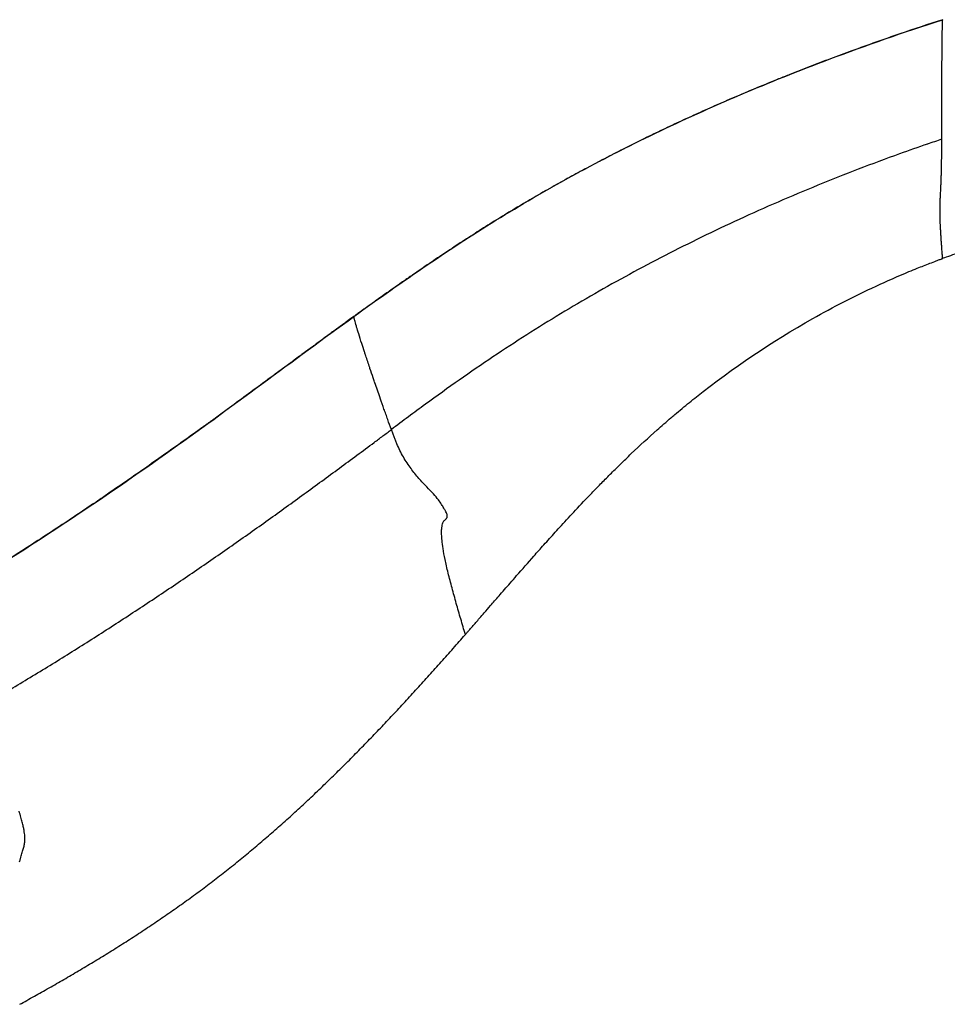
# Model space of a CAD drawing. Units: millimetres. Extents: x 0 to 21167, y 0 to 14850.
# Drawn here: x 7610 to 7905, y 10192 to 10505 of the extents above; entities that cross this region are included whole.
import ezdxf

# ---------------------------------------------------------------- set-up
doc = ezdxf.new("R2010")
doc.units = ezdxf.units.MM
doc.header["$LTSCALE"] = 0.3
doc.layers.add('P001', color=131, linetype='Continuous')

msp = doc.modelspace()

# ---------------------------------------------------------------- linework, layer by layer
at = {"layer": 'P001'}
for centre, major_axis, ratio, start_param, end_param in [((8364.68, 9948.16), (744.98, -269.46), 0.654806, 2.450828, 2.458368), ((7717.63, 10407.84), (1.76, -2.43), 0.651645, 3.087227, 3.138731)]:
    msp.add_ellipse(centre, major_axis=major_axis, ratio=ratio, start_param=start_param, end_param=end_param, dxfattribs=at)
for points, knots in [([(7715.87, 10410.27), (7731.71, 10421.72), (7746.92, 10432.2), (7778.17, 10451.37), (7794.37, 10460.18), (7829.27, 10476.95), (7847.83, 10484.82), (7878.85, 10496.5), (7890.91, 10500.71), (7903.11, 10504.62)], [0.000004, 0.000004, 0.000004, 0.000004, 7.723242, 7.723242, 15.424332, 15.424332, 23.124577, 23.124577, 27.812575, 27.812575, 27.812575, 27.812575]), ([(7903.19, 10504.65), (7898.63, 10503.18), (7894.08, 10501.68), (7889.57, 10500.14), (7884.43, 10498.38), (7879.34, 10496.58), (7874.3, 10494.74), (7872.04, 10493.91), (7869.78, 10493.08), (7867.54, 10492.24), (7866.45, 10491.83), (7865.37, 10491.42), (7864.28, 10491), (7863.2, 10490.59), (7862.12, 10490.18), (7861.04, 10489.76), (7858.89, 10488.93), (7856.74, 10488.09), (7854.61, 10487.24), (7853.41, 10486.76), (7852.21, 10486.28), (7851.02, 10485.8), (7848.76, 10484.89), (7846.52, 10483.98), (7844.29, 10483.05), (7842.06, 10482.12), (7839.84, 10481.19), (7837.63, 10480.25), (7835.56, 10479.36), (7833.5, 10478.47), (7831.44, 10477.57), (7829.39, 10476.67), (7827.36, 10475.76), (7825.33, 10474.85), (7823.31, 10473.94), (7821.29, 10473.02), (7819.29, 10472.09), (7817.3, 10471.16), (7815.31, 10470.23), (7813.34, 10469.29), (7811.37, 10468.35), (7809.41, 10467.4), (7807.46, 10466.44), (7805.76, 10465.61), (7804.07, 10464.77), (7802.4, 10463.93), (7801.38, 10463.41), (7800.36, 10462.9), (7799.35, 10462.38), (7798.34, 10461.87), (7797.33, 10461.35), (7796.33, 10460.83), (7795.39, 10460.34), (7794.45, 10459.85), (7793.51, 10459.36), (7791.64, 10458.37), (7789.77, 10457.38), (7787.93, 10456.39), (7786.08, 10455.39), (7784.24, 10454.38), (7782.41, 10453.37), (7781.5, 10452.86), (7780.59, 10452.35), (7779.68, 10451.84), (7778.72, 10451.3), (7777.75, 10450.76), (7776.79, 10450.21), (7775.84, 10449.66), (7774.88, 10449.11), (7773.93, 10448.56), (7773.03, 10448.04), (7772.13, 10447.52), (7771.24, 10446.99), (7769.45, 10445.95), (7767.67, 10444.89), (7765.9, 10443.82), (7764.13, 10442.75), (7762.36, 10441.67), (7760.6, 10440.58), (7758.79, 10439.46), (7756.98, 10438.32), (7755.17, 10437.17), (7753.37, 10436.02), (7751.56, 10434.86), (7749.76, 10433.69), (7748.02, 10432.55), (7746.27, 10431.4), (7744.53, 10430.24), (7742.78, 10429.08), (7741.04, 10427.9), (7739.29, 10426.72), (7738.42, 10426.13), (7737.54, 10425.53), (7736.67, 10424.93), (7735.74, 10424.29), (7734.81, 10423.65), (7733.88, 10423.01), (7732.94, 10422.37), (7732.01, 10421.72), (7731.08, 10421.07), (7730.2, 10420.46), (7729.32, 10419.84), (7728.44, 10419.22), (7727.56, 10418.6), (7726.67, 10417.98), (7725.79, 10417.36), (7724.9, 10416.73), (7724.02, 10416.1), (7723.13, 10415.47), (7722.69, 10415.16), (7722.24, 10414.84), (7721.8, 10414.52), (7721.35, 10414.2), (7720.91, 10413.89), (7720.46, 10413.57), (7719.57, 10412.93), (7718.68, 10412.29), (7717.79, 10411.65), (7717.41, 10411.38), (7717.03, 10411.11), (7716.66, 10410.83), (7716.43, 10410.67), (7716.2, 10410.5), (7715.97, 10410.33)], [0.0000001, 0.0000001, 0.0000001, 0.0000001, 0.0629856, 0.0629856, 0.0629856, 0.134709, 0.134709, 0.134709, 0.1669027, 0.1669027, 0.1669027, 0.1825091, 0.1825091, 0.1825091, 0.198115, 0.198115, 0.198115, 0.2293281, 0.2293281, 0.2293281, 0.2468877, 0.2468877, 0.2468877, 0.2800549, 0.2800549, 0.2800549, 0.3132164, 0.3132164, 0.3132164, 0.34442, 0.34442, 0.34442, 0.3756171, 0.3756171, 0.3756171, 0.4068106, 0.4068106, 0.4068106, 0.438002, 0.438002, 0.438002, 0.4691892, 0.4691892, 0.4691892, 0.4964756, 0.4964756, 0.4964756, 0.5130432, 0.5130432, 0.5130432, 0.5296127, 0.5296127, 0.5296127, 0.5452099, 0.5452099, 0.5452099, 0.5764128, 0.5764128, 0.5764128, 0.6076303, 0.6076303, 0.6076303, 0.6232449, 0.6232449, 0.6232449, 0.6398389, 0.6398389, 0.6398389, 0.6564363, 0.6564363, 0.6564363, 0.6720607, 0.6720607, 0.6720607, 0.70332, 0.70332, 0.70332, 0.7345935, 0.7345935, 0.7345935, 0.7668632, 0.7668632, 0.7668632, 0.7991543, 0.7991543, 0.7991543, 0.8304852, 0.8304852, 0.8304852, 0.8618315, 0.8618315, 0.8618315, 0.8775099, 0.8775099, 0.8775099, 0.8941718, 0.8941718, 0.8941718, 0.9108374, 0.9108374, 0.9108374, 0.9265249, 0.9265249, 0.9265249, 0.9422173, 0.9422173, 0.9422173, 0.9579192, 0.9579192, 0.9579192, 0.965774, 0.965774, 0.965774, 0.9736193, 0.9736193, 0.9736193, 0.9893137, 0.9893137, 0.9893137, 0.9959589, 0.9959589, 0.9959589, 1, 1, 1, 1]), ([(7902.95, 10488.88), (7902.96, 10490.41), (7902.97, 10491.84), (7902.98, 10493.15), (7902.99, 10494.46), (7903, 10495.67), (7903.02, 10496.77), (7903.03, 10497.87), (7903.04, 10498.86), (7903.05, 10499.75), (7903.06, 10500.63), (7903.08, 10501.41), (7903.09, 10502.06), (7903.1, 10502.71), (7903.12, 10503.24), (7903.13, 10503.64), (7903.14, 10504.04), (7903.16, 10504.32), (7903.17, 10504.48), (7903.18, 10504.56), (7903.18, 10504.61), (7903.19, 10504.65)], [-1, -1, -1, -1, -0.845163, -0.845163, -0.845163, -0.6903259, -0.6903259, -0.6903259, -0.5354887, -0.5354887, -0.5354887, -0.3806516, -0.3806516, -0.3806516, -0.2258145, -0.2258145, -0.2258145, -0.0709774, -0.0709774, -0.0709774, 0, 0, 0, 0]), ([(7902.9, 10466.65), (7902.89, 10467.25), (7902.89, 10467.76), (7902.89, 10468.18), (7902.9, 10468.69), (7902.9, 10469.2), (7902.9, 10469.71), (7902.9, 10470), (7902.91, 10470.27), (7902.91, 10470.53), (7902.91, 10471.33), (7902.91, 10472.03), (7902.91, 10472.63), (7902.91, 10472.66), (7902.91, 10472.68), (7902.91, 10472.71), (7902.91, 10473.13), (7902.91, 10473.55), (7902.91, 10473.97), (7902.91, 10474.11), (7902.91, 10474.25), (7902.91, 10474.39), (7902.91, 10474.41), (7902.91, 10474.88), (7902.91, 10475.78), (7902.91, 10477.06), (7902.91, 10477.96), (7902.91, 10478.49), (7902.91, 10478.59), (7902.91, 10478.68), (7902.91, 10478.75), (7902.92, 10480.57), (7902.92, 10482.32), (7902.93, 10483.98), (7902.94, 10485.72), (7902.95, 10487.35), (7902.95, 10488.88)], [-1, -1, -1, -1, -0.9375, -0.9375, -0.9375, -0.875, -0.875, -0.875, -0.845076, -0.845076, -0.845076, -0.754239, -0.754239, -0.754239, -0.75, -0.75, -0.75, -0.703242, -0.703242, -0.703242, -0.6875, -0.6875, -0.6875, -0.625, -0.625, -0.625, -0.520212, -0.520212, -0.520212, -0.5, -0.5, -0.5, -0.255967, -0.255967, -0.255967, 0, 0, 0, 0]), ([(7898.31, 10465.1), (7895.35, 10464.08), (7892.41, 10463.05), (7889.5, 10462), (7885.07, 10460.41), (7880.69, 10458.79), (7876.34, 10457.12), (7872, 10455.45), (7867.69, 10453.74), (7863.44, 10452), (7859.18, 10450.26), (7854.98, 10448.49), (7850.83, 10446.69), (7846.67, 10444.89), (7842.56, 10443.05), (7838.51, 10441.19), (7834.46, 10439.32), (7830.46, 10437.43), (7826.52, 10435.51), (7822.59, 10433.6), (7818.71, 10431.66), (7814.89, 10429.69), (7811.07, 10427.72), (7807.3, 10425.73), (7803.58, 10423.7), (7799.85, 10421.68), (7796.17, 10419.62), (7792.52, 10417.53), (7788.87, 10415.44), (7785.25, 10413.31), (7781.65, 10411.14), (7778.05, 10408.96), (7774.46, 10406.74), (7770.89, 10404.46), (7767.31, 10402.19), (7763.74, 10399.85), (7760.17, 10397.46), (7756.6, 10395.07), (7753.03, 10392.63), (7749.45, 10390.12), (7745.88, 10387.61), (7742.29, 10385.04), (7738.69, 10382.41), (7735.09, 10379.79), (7731.48, 10377.1), (7727.86, 10374.36)], [0, 0, 0, 0, 0.044959, 0.044959, 0.044959, 0.113176, 0.113176, 0.113176, 0.181393, 0.181393, 0.181393, 0.24961, 0.24961, 0.24961, 0.317828, 0.317828, 0.317828, 0.386045, 0.386045, 0.386045, 0.454262, 0.454262, 0.454262, 0.522479, 0.522479, 0.522479, 0.590697, 0.590697, 0.590697, 0.658914, 0.658914, 0.658914, 0.727131, 0.727131, 0.727131, 0.795348, 0.795348, 0.795348, 0.863565, 0.863565, 0.863565, 0.931783, 0.931783, 0.931783, 1, 1, 1, 1]), ([(7903.17, 10428.75), (7903.16, 10428.81), (7903.16, 10428.88), (7903.15, 10428.94), (7903.11, 10429.53), (7903.07, 10430.04), (7903.04, 10430.49), (7902.98, 10431.31), (7902.94, 10431.91), (7902.91, 10432.25), (7902.91, 10432.32), (7902.9, 10432.39), (7902.9, 10432.44), (7902.89, 10432.53), (7902.89, 10432.63), (7902.88, 10432.72), (7902.85, 10433.17), (7902.81, 10433.63), (7902.78, 10434.08), (7902.77, 10434.29), (7902.75, 10434.49), (7902.74, 10434.69), (7902.71, 10435.1), (7902.68, 10435.52), (7902.66, 10435.94), (7902.65, 10436.03), (7902.65, 10436.12), (7902.64, 10436.21), (7902.62, 10436.46), (7902.61, 10436.67), (7902.6, 10436.82), (7902.59, 10437.03), (7902.58, 10437.16), (7902.58, 10437.21), (7902.58, 10437.27), (7902.57, 10437.32), (7902.57, 10437.38), (7902.56, 10437.5), (7902.56, 10437.62), (7902.55, 10437.73), (7902.54, 10437.83), (7902.54, 10437.92), (7902.53, 10438.01), (7902.5, 10438.62), (7902.48, 10439.04), (7902.46, 10439.32), (7902.46, 10439.36), (7902.46, 10439.39), (7902.46, 10439.42), (7902.45, 10439.5), (7902.43, 10439.97), (7902.41, 10440.64), (7902.41, 10440.65), (7902.41, 10440.65), (7902.41, 10440.65), (7902.41, 10440.74), (7902.4, 10440.83), (7902.4, 10440.93), (7902.39, 10441.24), (7902.38, 10441.51), (7902.38, 10441.75), (7902.37, 10441.84), (7902.37, 10441.92), (7902.37, 10442.01), (7902.37, 10442.14), (7902.36, 10442.34), (7902.35, 10442.59), (7902.35, 10442.63), (7902.35, 10442.66), (7902.35, 10442.69), (7902.35, 10442.77), (7902.35, 10442.84), (7902.35, 10442.89), (7902.35, 10442.99), (7902.35, 10443.06), (7902.35, 10443.1), (7902.34, 10443.24), (7902.34, 10443.37), (7902.34, 10443.5), (7902.34, 10443.69), (7902.34, 10443.87), (7902.34, 10444.04), (7902.34, 10444.1), (7902.34, 10444.17), (7902.34, 10444.23), (7902.34, 10444.49), (7902.35, 10444.71), (7902.35, 10444.89), (7902.35, 10445.18), (7902.36, 10445.39), (7902.36, 10445.52), (7902.36, 10445.57), (7902.36, 10445.62), (7902.36, 10445.65), (7902.37, 10445.81), (7902.37, 10445.96), (7902.38, 10446.12), (7902.38, 10446.31), (7902.39, 10446.51), (7902.4, 10446.7), (7902.4, 10446.89), (7902.41, 10447.08), (7902.42, 10447.27), (7902.43, 10447.45), (7902.43, 10447.64), (7902.44, 10447.83), (7902.44, 10447.83), (7902.44, 10447.84), (7902.44, 10447.84), (7902.45, 10448.03), (7902.46, 10448.23), (7902.47, 10448.42), (7902.48, 10448.62), (7902.49, 10448.82), (7902.5, 10449.02), (7902.51, 10449.23), (7902.52, 10449.44), (7902.53, 10449.65), (7902.54, 10449.67), (7902.54, 10449.69), (7902.54, 10449.71), (7902.56, 10450.09), (7902.57, 10450.3), (7902.57, 10450.32), (7902.57, 10450.34), (7902.57, 10450.36), (7902.57, 10450.39), (7902.58, 10450.6), (7902.59, 10450.81), (7902.6, 10451.04), (7902.6, 10451.05), (7902.61, 10451.05), (7902.61, 10451.06), (7902.61, 10451.11), (7902.61, 10451.16), (7902.61, 10451.21), (7902.62, 10451.41), (7902.63, 10451.63), (7902.64, 10451.85), (7902.65, 10452.01), (7902.65, 10452.19), (7902.66, 10452.36), (7902.67, 10452.5), (7902.67, 10452.64), (7902.68, 10452.78), (7902.69, 10453.11), (7902.7, 10453.47), (7902.72, 10453.84), (7902.73, 10454.19), (7902.74, 10454.56), (7902.75, 10454.95), (7902.75, 10454.98), (7902.75, 10455.01), (7902.75, 10455.03), (7902.77, 10455.5), (7902.78, 10455.95), (7902.79, 10456.36), (7902.8, 10456.92), (7902.81, 10457.41), (7902.82, 10457.82), (7902.83, 10458), (7902.83, 10458.17), (7902.83, 10458.31), (7902.84, 10458.72), (7902.85, 10459.1), (7902.85, 10459.41), (7902.86, 10459.9), (7902.86, 10460.26), (7902.87, 10460.49), (7902.87, 10460.7), (7902.87, 10460.91), (7902.87, 10461.12), (7902.88, 10461.3), (7902.88, 10461.48), (7902.88, 10461.66), (7902.88, 10461.78), (7902.89, 10461.89), (7902.89, 10462.01), (7902.89, 10462.1), (7902.89, 10462.18), (7902.89, 10462.26), (7902.89, 10462.49), (7902.9, 10462.72), (7902.9, 10462.93), (7902.9, 10463.26), (7902.91, 10463.57), (7902.91, 10463.85), (7902.91, 10464.09), (7902.91, 10464.31), (7902.91, 10464.51), (7902.91, 10464.59), (7902.91, 10464.68), (7902.91, 10464.78), (7902.91, 10464.92), (7902.91, 10465.07), (7902.91, 10465.25), (7902.91, 10465.34), (7902.91, 10465.44), (7902.91, 10465.55), (7902.91, 10465.6), (7902.91, 10465.66), (7902.91, 10465.71), (7902.91, 10465.74), (7902.91, 10465.77), (7902.9, 10465.8), (7902.9, 10465.93), (7902.9, 10466.05), (7902.9, 10466.18), (7902.9, 10466.34), (7902.9, 10466.49), (7902.9, 10466.65)], [-1, -1, -1, -1, -0.9979667, -0.9979667, -0.9979667, -0.9792468, -0.9792468, -0.9792468, -0.9445632, -0.9445632, -0.9445632, -0.9375, -0.9375, -0.9375, -0.9334526, -0.9334526, -0.9334526, -0.9145682, -0.9145682, -0.9145682, -0.90625, -0.90625, -0.90625, -0.8805691, -0.8805691, -0.8805691, -0.875, -0.875, -0.875, -0.8683038, -0.8683038, -0.8683038, -0.859375, -0.859375, -0.859375, -0.8560232, -0.8560232, -0.8560232, -0.8492288, -0.8492288, -0.8492288, -0.84375, -0.84375, -0.84375, -0.8158151, -0.8158151, -0.8158151, -0.8125, -0.8125, -0.8125, -0.7849993, -0.7849993, -0.7849993, -0.7848576, -0.7848576, -0.7848576, -0.78125, -0.78125, -0.78125, -0.7582918, -0.7582918, -0.7582918, -0.75, -0.75, -0.75, -0.73125, -0.73125, -0.73125, -0.7289883, -0.7289883, -0.7289883, -0.7227566, -0.7227566, -0.7227566, -0.7125, -0.7125, -0.7125, -0.6971487, -0.6971487, -0.6971487, -0.675, -0.675, -0.675, -0.6699853, -0.6699853, -0.6699853, -0.6480398, -0.6480398, -0.6480398, -0.6138688, -0.6138688, -0.6138688, -0.6, -0.6, -0.6, -0.5790624, -0.5790624, -0.5790624, -0.5524815, -0.5524815, -0.5524815, -0.5259007, -0.5259007, -0.5259007, -0.5, -0.5, -0.5, -0.4991188, -0.4991188, -0.4991188, -0.4646826, -0.4646826, -0.4646826, -0.4302463, -0.4302463, -0.4302463, -0.3958101, -0.3958101, -0.3958101, -0.3928571, -0.3928571, -0.3928571, -0.3660714, -0.3660714, -0.3660714, -0.3635522, -0.3635522, -0.3635522, -0.3400122, -0.3400122, -0.3400122, -0.3392857, -0.3392857, -0.3392857, -0.3324971, -0.3324971, -0.3324971, -0.3054889, -0.3054889, -0.3054889, -0.2857143, -0.2857143, -0.2857143, -0.2726643, -0.2726643, -0.2726643, -0.2423997, -0.2423997, -0.2423997, -0.2142857, -0.2142857, -0.2142857, -0.2127712, -0.2127712, -0.2127712, -0.1889791, -0.1889791, -0.1889791, -0.1569804, -0.1569804, -0.1569804, -0.1428571, -0.1428571, -0.1428571, -0.1286153, -0.1286153, -0.1286153, -0.1071429, -0.1071429, -0.1071429, -0.0941923, -0.0941923, -0.0941923, -0.0833694, -0.0833694, -0.0833694, -0.0762874, -0.0762874, -0.0762874, -0.0714286, -0.0714286, -0.0714286, -0.0623543, -0.0623543, -0.0623543, -0.0480339, -0.0480339, -0.0480339, -0.0357143, -0.0357143, -0.0357143, -0.0298909, -0.0298909, -0.0298909, -0.0220388, -0.0220388, -0.0220388, -0.0178571, -0.0178571, -0.0178571, -0.0151273, -0.0151273, -0.0151273, -0.0137265, -0.0137265, -0.0137265, -0.0075811, -0.0075811, -0.0075811, -0.0000012, -0.0000012, -0.0000012, -0.0000012]), ([(8025.87, 10457.9), (8025.63, 10457.87), (8025.38, 10457.84), (8025.13, 10457.81), (8024.1, 10457.69), (8023.06, 10457.56), (8022.02, 10457.43), (8020.98, 10457.3), (8019.95, 10457.17), (8018.91, 10457.03), (8017.88, 10456.89), (8016.84, 10456.76), (8015.81, 10456.61), (8014.77, 10456.47), (8013.74, 10456.33), (8012.71, 10456.18), (8011.67, 10456.03), (8010.64, 10455.88), (8009.61, 10455.73), (8008.58, 10455.57), (8007.55, 10455.42), (8006.52, 10455.26), (8005.49, 10455.1), (8004.46, 10454.93), (8003.43, 10454.77), (8002.4, 10454.6), (8001.37, 10454.44), (8000.34, 10454.26), (7999.32, 10454.09), (7998.29, 10453.92), (7997.27, 10453.74), (7996.24, 10453.57), (7995.21, 10453.39), (7994.19, 10453.2), (7993.16, 10453.02), (7992.14, 10452.83), (7991.12, 10452.65), (7990.1, 10452.46), (7989.08, 10452.27), (7988.06, 10452.07), (7987.04, 10451.88), (7986.02, 10451.68), (7985, 10451.48), (7983.98, 10451.28), (7982.96, 10451.08), (7981.94, 10450.88), (7980.93, 10450.67), (7979.91, 10450.46), (7978.9, 10450.25), (7977.88, 10450.04), (7976.87, 10449.83), (7975.86, 10449.61), (7974.84, 10449.39), (7973.83, 10449.17), (7972.82, 10448.95), (7971.81, 10448.73), (7970.8, 10448.5), (7969.79, 10448.28), (7968.78, 10448.05), (7967.78, 10447.82), (7966.77, 10447.59), (7965.76, 10447.35), (7964.76, 10447.12), (7963.75, 10446.88), (7963.55, 10446.83), (7963.34, 10446.78), (7963.13, 10446.73), (7962.33, 10446.54), (7961.53, 10446.35), (7960.75, 10446.16), (7959.73, 10445.91), (7958.73, 10445.66), (7957.74, 10445.42), (7956.73, 10445.16), (7955.73, 10444.91), (7954.75, 10444.66), (7953.74, 10444.4), (7952.74, 10444.14), (7951.76, 10443.89), (7950.75, 10443.62), (7949.76, 10443.36), (7948.78, 10443.1), (7947.77, 10442.83), (7946.78, 10442.56), (7945.81, 10442.29), (7944.8, 10442.02), (7943.81, 10441.75), (7942.84, 10441.47), (7941.84, 10441.19), (7940.85, 10440.91), (7939.88, 10440.64), (7938.88, 10440.35), (7937.9, 10440.07), (7936.93, 10439.79), (7935.93, 10439.49), (7934.95, 10439.21), (7933.99, 10438.92), (7932.99, 10438.62), (7932.01, 10438.33), (7931.06, 10438.04), (7930.06, 10437.73), (7929.08, 10437.43), (7928.13, 10437.14), (7927.13, 10436.83), (7926.16, 10436.53), (7925.22, 10436.23), (7924.21, 10435.91), (7923.24, 10435.6), (7922.31, 10435.3), (7921.3, 10434.98), (7920.33, 10434.66), (7919.41, 10434.36), (7918.39, 10434.03), (7917.43, 10433.71), (7916.51, 10433.4), (7915.49, 10433.06), (7914.53, 10432.73), (7913.63, 10432.43), (7912.59, 10432.08), (7911.64, 10431.75), (7910.76, 10431.44), (7909.69, 10431.07), (7908.73, 10430.74), (7907.89, 10430.44), (7906.72, 10430.03), (7905.77, 10429.69), (7905.03, 10429.42), (7903.9, 10429.02), (7903.28, 10428.79), (7903.17, 10428.75)], [-1, -1, -1, -1, -0.9941738, -0.9941738, -0.9941738, -0.9697172, -0.9697172, -0.9697172, -0.9452606, -0.9452606, -0.9452606, -0.920804, -0.920804, -0.920804, -0.8963474, -0.8963474, -0.8963474, -0.8718908, -0.8718908, -0.8718908, -0.8474342, -0.8474342, -0.8474342, -0.8229775, -0.8229775, -0.8229775, -0.7985209, -0.7985209, -0.7985209, -0.7740643, -0.7740643, -0.7740643, -0.7496077, -0.7496077, -0.7496077, -0.7251511, -0.7251511, -0.7251511, -0.7006945, -0.7006945, -0.7006945, -0.6762379, -0.6762379, -0.6762379, -0.6517813, -0.6517813, -0.6517813, -0.6273247, -0.6273247, -0.6273247, -0.602868, -0.602868, -0.602868, -0.5784114, -0.5784114, -0.5784114, -0.5539548, -0.5539548, -0.5539548, -0.5294982, -0.5294982, -0.5294982, -0.5050416, -0.5050416, -0.5050416, -0.5, -0.5, -0.5, -0.4900286, -0.4900286, -0.4900286, -0.4771768, -0.4771768, -0.4771768, -0.4639758, -0.4639758, -0.4639758, -0.4503955, -0.4503955, -0.4503955, -0.4364011, -0.4364011, -0.4364011, -0.4219524, -0.4219524, -0.4219524, -0.4070019, -0.4070019, -0.4070019, -0.3914935, -0.3914935, -0.3914935, -0.3753595, -0.3753595, -0.3753595, -0.3585176, -0.3585176, -0.3585176, -0.3408656, -0.3408656, -0.3408656, -0.3222738, -0.3222738, -0.3222738, -0.3025739, -0.3025739, -0.3025739, -0.2815407, -0.2815407, -0.2815407, -0.2588598, -0.2588598, -0.2588598, -0.2340702, -0.2340702, -0.2340702, -0.2064448, -0.2064448, -0.2064448, -0.1747073, -0.1747073, -0.1747073, -0.1361825, -0.1361825, -0.1361825, -0.082665, -0.082665, -0.082665, -0.0000069, -0.0000069, -0.0000069, -0.0000069]), ([(7751.38, 10309.23), (7751.52, 10309.38), (7751.71, 10309.6), (7752.14, 10310.09), (7752.32, 10310.3), (7752.88, 10310.94), (7753.26, 10311.37), (7754.38, 10312.65), (7755.14, 10313.52), (7756.4, 10314.98), (7756.91, 10315.56), (7758.07, 10316.89), (7758.72, 10317.64), (7760.26, 10319.41), (7761.09, 10320.37), (7763.17, 10322.75), (7764.42, 10324.2), (7766.32, 10326.37), (7767.02, 10327.16), (7769.5, 10330), (7771.32, 10332.06), (7774.21, 10335.33), (7775.28, 10336.53), (7777.55, 10339.06), (7778.75, 10340.39), (7780.61, 10342.43), (7781.26, 10343.15), (7783.42, 10345.51), (7784.89, 10347.1), (7788.12, 10350.56), (7789.85, 10352.39), (7792.53, 10355.17), (7793.46, 10356.13), (7794.88, 10357.57), (7795.37, 10358.07), (7796.92, 10359.63), (7797.97, 10360.68), (7800.15, 10362.84), (7801.26, 10363.92), (7802.97, 10365.58), (7803.56, 10366.15), (7806.86, 10369.28), (7809.59, 10371.8), (7813.1, 10374.92), (7813.82, 10375.55), (7815.29, 10376.83), (7816.03, 10377.47), (7817.17, 10378.44), (7817.57, 10378.78), (7819.52, 10380.43), (7821.08, 10381.71), (7823.39, 10383.58), (7824.14, 10384.18), (7836.41, 10393.9), (7848.81, 10402.29), (7868.35, 10413.32), (7875.07, 10416.76), (7885.46, 10421.57), (7888.93, 10423.1), (7893.35, 10424.93), (7894.23, 10425.29), (7896.46, 10426.19), (7897.79, 10426.71), (7899.79, 10427.48), (7900.48, 10427.74), (7901.48, 10428.12), (7901.82, 10428.25), (7902.33, 10428.44), (7902.5, 10428.5), (7902.75, 10428.59), (7902.83, 10428.62), (7902.96, 10428.67), (7903, 10428.69), (7903.09, 10428.72), (7903.13, 10428.73), (7903.17, 10428.75)], [0.000001, 0.000001, 0.000001, 0.000001, 0.066727, 0.066727, 0.119544, 0.119544, 0.224951, 0.224951, 0.433835, 0.433835, 0.57672, 0.57672, 0.764178, 0.764178, 0.998235, 0.998235, 1.252798, 1.252798, 1.393518, 1.393518, 1.766308, 1.766308, 1.975511, 1.975511, 2.209841, 2.209841, 2.33592, 2.33592, 2.628634, 2.628634, 2.964076, 2.964076, 3.14291, 3.14291, 3.235753, 3.235753, 3.437494, 3.437494, 3.654152, 3.654152, 3.768414, 3.768414, 4.285181, 4.285181, 4.417193, 4.417193, 4.554238, 4.554238, 4.62581, 4.62581, 4.90951, 4.90951, 5.043379, 5.043379, 7.103762, 7.103762, 8.127538, 8.127538, 8.638249, 8.638249, 8.765732, 8.765732, 8.95835, 8.95835, 9.052522, 9.052522, 9.099536, 9.099536, 9.123127, 9.123127, 9.134958, 9.134958, 9.140874, 9.140874, 9.146726, 9.146726, 9.146726, 9.146726]), ([(7586.83, 10321.2), (7610.78, 10335.6), (7633.94, 10351.04), (7676.85, 10381.39), (7696.72, 10396.43), (7715.87, 10410.27)], [0, 0, 0, 0, 9.871778, 9.871778, 19.213715, 19.213715, 19.213715, 19.213715]), ([(7715.97, 10410.33), (7715.11, 10409.72), (7714.26, 10409.1), (7713.4, 10408.48), (7712.94, 10408.14), (7712.47, 10407.81), (7712.01, 10407.47), (7711.47, 10407.07), (7710.92, 10406.68), (7710.38, 10406.28), (7709.84, 10405.89), (7709.29, 10405.49), (7708.75, 10405.09), (7708.28, 10404.75), (7707.81, 10404.41), (7707.34, 10404.06), (7706.87, 10403.72), (7706.41, 10403.38), (7705.94, 10403.03), (7705.47, 10402.69), (7705, 10402.35), (7704.53, 10402), (7703.59, 10401.31), (7702.64, 10400.62), (7701.7, 10399.93), (7700.68, 10399.17), (7699.65, 10398.42), (7698.63, 10397.66), (7698.08, 10397.26), (7697.52, 10396.85), (7696.97, 10396.44), (7696.49, 10396.09), (7696.02, 10395.74), (7695.54, 10395.39), (7694.51, 10394.63), (7693.48, 10393.87), (7692.45, 10393.11), (7690.38, 10391.58), (7688.3, 10390.05), (7686.21, 10388.51), (7684.2, 10387.03), (7682.19, 10385.55), (7680.16, 10384.06), (7678.13, 10382.58), (7676.1, 10381.09), (7674.05, 10379.6), (7673.48, 10379.19), (7672.91, 10378.77), (7672.33, 10378.35), (7671.84, 10377.99), (7671.35, 10377.64), (7670.86, 10377.28), (7669.87, 10376.56), (7668.88, 10375.85), (7667.89, 10375.14), (7665.83, 10373.65), (7663.75, 10372.16), (7661.67, 10370.67), (7659.59, 10369.18), (7657.49, 10367.69), (7655.39, 10366.21), (7653.37, 10364.78), (7651.34, 10363.36), (7649.31, 10361.93), (7647.1, 10360.39), (7644.89, 10358.85), (7642.66, 10357.32), (7640.43, 10355.78), (7638.19, 10354.25), (7635.95, 10352.72), (7634.91, 10352.02), (7633.87, 10351.31), (7632.83, 10350.61), (7631.62, 10349.79), (7630.4, 10348.97), (7629.18, 10348.15), (7624.65, 10345.11), (7620.08, 10342.1), (7615.47, 10339.11), (7613.17, 10337.62), (7610.86, 10336.13), (7608.54, 10334.65), (7606.4, 10333.28), (7604.25, 10331.92), (7602.1, 10330.57), (7601.02, 10329.9), (7599.94, 10329.22), (7598.86, 10328.55), (7597.78, 10327.88), (7596.69, 10327.21), (7595.61, 10326.54), (7594.52, 10325.87), (7593.43, 10325.2), (7592.35, 10324.54), (7591.08, 10323.77), (7589.8, 10322.99), (7588.53, 10322.22), (7587.98, 10321.89), (7587.43, 10321.56), (7586.88, 10321.23)], [0, 0, 0, 0, 0.0215424, 0.0215424, 0.0215424, 0.033252, 0.033252, 0.033252, 0.0469244, 0.0469244, 0.0469244, 0.0606157, 0.0606157, 0.0606157, 0.0723543, 0.0723543, 0.0723543, 0.0840893, 0.0840893, 0.0840893, 0.0958222, 0.0958222, 0.0958222, 0.119285, 0.119285, 0.119285, 0.1447029, 0.1447029, 0.1447029, 0.1583901, 0.1583901, 0.1583901, 0.170123, 0.170123, 0.170123, 0.1955484, 0.1955484, 0.1955484, 0.2464079, 0.2464079, 0.2464079, 0.2953221, 0.2953221, 0.2953221, 0.3442462, 0.3442462, 0.3442462, 0.3579465, 0.3579465, 0.3579465, 0.3696898, 0.3696898, 0.3696898, 0.3931766, 0.3931766, 0.3931766, 0.4421092, 0.4421092, 0.4421092, 0.4910445, 0.4910445, 0.4910445, 0.538025, 0.538025, 0.538025, 0.5889196, 0.5889196, 0.5889196, 0.6398111, 0.6398111, 0.6398111, 0.6632988, 0.6632988, 0.6632988, 0.690701, 0.690701, 0.690701, 0.7924827, 0.7924827, 0.7924827, 0.8433749, 0.8433749, 0.8433749, 0.8903546, 0.8903546, 0.8903546, 0.9138448, 0.9138448, 0.9138448, 0.9373356, 0.9373356, 0.9373356, 0.9608161, 0.9608161, 0.9608161, 0.9882093, 0.9882093, 0.9882093, 1, 1, 1, 1]), ([(7727.86, 10374.36), (7727.48, 10375.42), (7727.09, 10376.49), (7726.7, 10377.58), (7726.5, 10378.12), (7726.31, 10378.67), (7726.11, 10379.23), (7726.1, 10379.25), (7726.09, 10379.28), (7726.08, 10379.31), (7725.89, 10379.83), (7725.7, 10380.37), (7725.51, 10380.9), (7725.11, 10382.03), (7724.71, 10383.17), (7724.31, 10384.3), (7724.3, 10384.35), (7724.28, 10384.41), (7724.26, 10384.46), (7723.68, 10386.1), (7723.13, 10387.71), (7722.6, 10389.25), (7722.57, 10389.33), (7722.55, 10389.41), (7722.52, 10389.48), (7722.37, 10389.93), (7722.22, 10390.38), (7722.07, 10390.81), (7721.72, 10391.84), (7721.38, 10392.83), (7721.06, 10393.78), (7721.03, 10393.87), (7721, 10393.97), (7720.97, 10394.06), (7720.53, 10395.38), (7720.11, 10396.64), (7719.72, 10397.82), (7719.69, 10397.93), (7719.65, 10398.03), (7719.62, 10398.13), (7719.52, 10398.45), (7719.41, 10398.76), (7719.31, 10399.06), (7719.01, 10399.99), (7718.73, 10400.87), (7718.46, 10401.7), (7718.1, 10402.81), (7717.78, 10403.83), (7717.49, 10404.77), (7717.24, 10405.58), (7717.01, 10406.32), (7716.81, 10406.97), (7716.78, 10407.07), (7716.75, 10407.17), (7716.73, 10407.26), (7716.51, 10407.99), (7716.34, 10408.6), (7716.21, 10409.08), (7716.19, 10409.17), (7716.17, 10409.25), (7716.15, 10409.33), (7716.07, 10409.61), (7716.02, 10409.84), (7716, 10410), (7715.99, 10410.04), (7715.98, 10410.08), (7715.98, 10410.11), (7715.98, 10410.11), (7715.98, 10410.11), (7715.98, 10410.11), (7715.96, 10410.22), (7715.96, 10410.28), (7715.97, 10410.33)], [0, 0, 0, 0, 0.0625, 0.0625, 0.0625, 0.09375, 0.09375, 0.09375, 0.095285, 0.095285, 0.095285, 0.125, 0.125, 0.125, 0.1875, 0.1875, 0.1875, 0.1905691, 0.1905691, 0.1905691, 0.28125, 0.28125, 0.28125, 0.2858533, 0.2858533, 0.2858533, 0.3125, 0.3125, 0.3125, 0.375, 0.375, 0.375, 0.3811374, 0.3811374, 0.3811374, 0.46875, 0.46875, 0.46875, 0.4764216, 0.4764216, 0.4764216, 0.5, 0.5, 0.5, 0.5717057, 0.5717057, 0.5717057, 0.6669899, 0.6669899, 0.6669899, 0.75, 0.75, 0.75, 0.762274, 0.762274, 0.762274, 0.8575581, 0.8575581, 0.8575581, 0.875, 0.875, 0.875, 0.9375, 0.9375, 0.9375, 0.9528423, 0.9528423, 0.9528423, 0.953125, 0.953125, 0.953125, 1, 1, 1, 1]), ([(7597.03, 10286.11), (7598.1, 10286.73), (7599.17, 10287.36), (7600.23, 10287.99), (7601.3, 10288.61), (7602.37, 10289.24), (7603.44, 10289.87), (7605.57, 10291.13), (7607.69, 10292.4), (7609.81, 10293.67), (7614.04, 10296.21), (7618.24, 10298.77), (7622.41, 10301.36), (7626.59, 10303.95), (7630.75, 10306.57), (7634.88, 10309.21), (7639.01, 10311.85), (7643.11, 10314.51), (7647.18, 10317.18), (7651.25, 10319.85), (7655.28, 10322.54), (7659.28, 10325.24), (7663.28, 10327.93), (7667.25, 10330.64), (7671.19, 10333.36), (7675.13, 10336.09), (7679.04, 10338.82), (7682.91, 10341.56), (7686.79, 10344.3), (7690.62, 10347.04), (7694.42, 10349.78), (7698.22, 10352.52), (7701.99, 10355.27), (7705.73, 10358.01), (7709.48, 10360.75), (7713.19, 10363.49), (7716.88, 10366.21), (7718.73, 10367.58), (7720.56, 10368.94), (7722.39, 10370.29), (7723.31, 10370.97), (7724.22, 10371.65), (7725.13, 10372.33), (7726.04, 10373), (7726.95, 10373.68), (7727.86, 10374.36)], [0, 0, 0, 0, 0.022728, 0.022728, 0.022728, 0.045455, 0.045455, 0.045455, 0.090909, 0.090909, 0.090909, 0.181818, 0.181818, 0.181818, 0.272727, 0.272727, 0.272727, 0.363637, 0.363637, 0.363637, 0.454546, 0.454546, 0.454546, 0.545455, 0.545455, 0.545455, 0.636364, 0.636364, 0.636364, 0.727273, 0.727273, 0.727273, 0.818182, 0.818182, 0.818182, 0.909091, 0.909091, 0.909091, 0.954545, 0.954545, 0.954545, 0.977272, 0.977272, 0.977272, 1, 1, 1, 1]), ([(7751.38, 10309.23), (7750.9, 10310.87), (7750.41, 10312.51), (7749.93, 10314.17), (7749.45, 10315.82), (7748.97, 10317.48), (7748.51, 10319.12), (7748.04, 10320.77), (7747.59, 10322.41), (7747.16, 10324.03), (7746.72, 10325.65), (7746.31, 10327.24), (7745.93, 10328.78), (7745.55, 10330.31), (7745.21, 10331.77), (7744.94, 10333.08), (7744.66, 10334.38), (7744.46, 10335.52), (7744.3, 10336.52), (7744.14, 10337.51), (7744.03, 10338.37), (7743.96, 10339.11), (7743.89, 10339.86), (7743.85, 10340.49), (7743.84, 10341.05), (7743.82, 10341.6), (7743.83, 10342.07), (7743.85, 10342.49), (7743.88, 10342.9), (7743.92, 10343.26), (7743.96, 10343.58), (7744.01, 10343.89), (7744.07, 10344.15), (7744.14, 10344.38), (7744.2, 10344.6), (7744.27, 10344.79), (7744.35, 10344.94), (7744.43, 10345.09), (7744.51, 10345.22), (7744.59, 10345.32), (7744.68, 10345.43), (7744.76, 10345.52), (7744.84, 10345.6), (7744.92, 10345.68), (7744.99, 10345.75), (7745.07, 10345.82), (7745.14, 10345.9), (7745.21, 10345.96), (7745.27, 10346.03), (7745.33, 10346.1), (7745.39, 10346.17), (7745.43, 10346.24), (7745.48, 10346.31), (7745.53, 10346.38), (7745.56, 10346.46), (7745.59, 10346.53), (7745.62, 10346.61), (7745.63, 10346.7), (7745.65, 10346.79), (7745.65, 10346.88), (7745.64, 10346.99), (7745.63, 10347.1), (7745.61, 10347.22), (7745.56, 10347.37), (7745.52, 10347.51), (7745.46, 10347.68), (7745.37, 10347.87), (7745.28, 10348.07), (7745.17, 10348.29), (7745.03, 10348.55), (7744.89, 10348.81), (7744.72, 10349.11), (7744.52, 10349.44), (7744.33, 10349.78), (7744.1, 10350.15), (7743.82, 10350.59), (7743.55, 10351.03), (7743.23, 10351.52), (7742.8, 10352.08), (7742.37, 10352.63), (7741.84, 10353.25), (7741.21, 10353.93), (7740.58, 10354.62), (7739.86, 10355.37), (7739.09, 10356.19), (7738.32, 10357.01), (7737.49, 10357.89), (7736.64, 10358.86), (7735.8, 10359.83), (7734.93, 10360.88), (7734.1, 10362.01), (7733.26, 10363.14), (7732.45, 10364.35), (7731.69, 10365.66), (7731.31, 10366.32), (7730.94, 10367), (7730.6, 10367.7), (7730.25, 10368.4), (7729.91, 10369.12), (7729.6, 10369.85), (7729.44, 10370.22), (7729.29, 10370.59), (7729.14, 10370.96), (7728.99, 10371.33), (7728.84, 10371.7), (7728.7, 10372.08), (7728.56, 10372.46), (7728.42, 10372.83), (7728.28, 10373.21), (7728.14, 10373.59), (7728, 10373.97), (7727.86, 10374.36)], [0, 0, 0, 0, 0.030303, 0.030303, 0.030303, 0.060606, 0.060606, 0.060606, 0.090909, 0.090909, 0.090909, 0.121212, 0.121212, 0.121212, 0.151515, 0.151515, 0.151515, 0.181818, 0.181818, 0.181818, 0.212121, 0.212121, 0.212121, 0.242424, 0.242424, 0.242424, 0.272727, 0.272727, 0.272727, 0.30303, 0.30303, 0.30303, 0.333333, 0.333333, 0.333333, 0.363636, 0.363636, 0.363636, 0.393939, 0.393939, 0.393939, 0.424242, 0.424242, 0.424242, 0.454545, 0.454545, 0.454545, 0.484848, 0.484848, 0.484848, 0.515151, 0.515151, 0.515151, 0.545454, 0.545454, 0.545454, 0.575757, 0.575757, 0.575757, 0.60606, 0.60606, 0.60606, 0.636363, 0.636363, 0.636363, 0.666666, 0.666666, 0.666666, 0.696969, 0.696969, 0.696969, 0.727273, 0.727273, 0.727273, 0.757576, 0.757576, 0.757576, 0.787879, 0.787879, 0.787879, 0.818182, 0.818182, 0.818182, 0.848485, 0.848485, 0.848485, 0.878788, 0.878788, 0.878788, 0.909091, 0.909091, 0.909091, 0.939394, 0.939394, 0.939394, 0.954545, 0.954545, 0.954545, 0.969697, 0.969697, 0.969697, 0.977272, 0.977272, 0.977272, 0.984848, 0.984848, 0.984848, 0.992424, 0.992424, 0.992424, 1, 1, 1, 1]), ([(7609.65, 10191.7), (7609.82, 10191.8), (7610, 10191.89), (7610.18, 10191.99), (7610.97, 10192.42), (7611.75, 10192.85), (7612.54, 10193.29), (7613.33, 10193.72), (7614.13, 10194.17), (7614.9, 10194.6), (7615.67, 10195.03), (7616.42, 10195.45), (7617.21, 10195.89), (7617.99, 10196.34), (7618.81, 10196.8), (7619.61, 10197.25), (7620.41, 10197.71), (7621.18, 10198.15), (7621.96, 10198.6), (7622.74, 10199.04), (7623.53, 10199.5), (7624.31, 10199.95), (7625.09, 10200.41), (7625.87, 10200.86), (7626.65, 10201.32), (7627.43, 10201.77), (7628.21, 10202.23), (7628.99, 10202.7), (7629.76, 10203.16), (7630.54, 10203.62), (7631.32, 10204.09), (7632.09, 10204.55), (7632.87, 10205.02), (7633.64, 10205.49), (7634.42, 10205.96), (7635.19, 10206.43), (7635.96, 10206.9), (7636.74, 10207.38), (7637.51, 10207.85), (7638.28, 10208.33), (7639.05, 10208.81), (7639.82, 10209.29), (7640.59, 10209.78), (7641.36, 10210.26), (7642.12, 10210.75), (7642.89, 10211.23), (7643.66, 10211.72), (7644.42, 10212.21), (7645.19, 10212.71), (7645.95, 10213.2), (7646.71, 10213.69), (7647.47, 10214.19), (7648.24, 10214.69), (7649, 10215.19), (7649.76, 10215.7), (7650.52, 10216.2), (7651.28, 10216.7), (7652.03, 10217.21), (7652.79, 10217.72), (7653.55, 10218.23), (7654.3, 10218.75), (7655.06, 10219.26), (7655.81, 10219.78), (7656.56, 10220.3), (7657.31, 10220.82), (7658.06, 10221.34), (7658.81, 10221.87), (7659.56, 10222.39), (7660.31, 10222.92), (7661.06, 10223.45), (7661.8, 10223.98), (7662.55, 10224.52), (7663.29, 10225.06), (7664.04, 10225.59), (7664.78, 10226.14), (7665.52, 10226.68), (7666.26, 10227.22), (7667, 10227.77), (7667.74, 10228.32), (7668.48, 10228.87), (7669.21, 10229.42), (7669.95, 10229.98), (7670.68, 10230.53), (7671.41, 10231.09), (7672.14, 10231.66), (7672.88, 10232.22), (7673.61, 10232.78), (7674.33, 10233.35), (7675.06, 10233.92), (7675.78, 10234.49), (7676.51, 10235.07), (7677.24, 10235.65), (7677.99, 10236.24), (7678.71, 10236.83), (7679.43, 10237.41), (7680.12, 10237.97), (7680.83, 10238.55), (7681.54, 10239.14), (7682.26, 10239.73), (7682.98, 10240.33), (7683.69, 10240.92), (7684.4, 10241.52), (7685.11, 10242.12), (7685.82, 10242.72), (7686.53, 10243.32), (7687.24, 10243.93), (7687.94, 10244.53), (7688.65, 10245.14), (7689.35, 10245.75), (7690.06, 10246.36), (7690.76, 10246.98), (7691.46, 10247.6), (7692.16, 10248.21), (7692.86, 10248.83), (7693.55, 10249.46), (7694.25, 10250.08), (7694.94, 10250.7), (7695.64, 10251.33), (7696.33, 10251.96), (7697.02, 10252.59), (7697.71, 10253.22), (7698.4, 10253.85), (7699.09, 10254.49), (7699.78, 10255.13), (7700.47, 10255.76), (7701.15, 10256.4), (7701.84, 10257.05), (7702.52, 10257.69), (7703.2, 10258.33), (7703.88, 10258.98), (7704.57, 10259.63), (7705.26, 10260.29), (7705.92, 10260.93), (7706.59, 10261.57), (7707.24, 10262.19), (7707.91, 10262.85), (7708.59, 10263.51), (7709.29, 10264.19), (7709.97, 10264.86), (7710.66, 10265.53), (7711.32, 10266.19), (7711.99, 10266.85), (7712.65, 10267.51), (7713.32, 10268.18), (7713.99, 10268.84), (7714.66, 10269.51), (7715.33, 10270.18), (7715.99, 10270.86), (7716.66, 10271.53), (7717.32, 10272.2), (7717.98, 10272.88), (7718.64, 10273.55), (7719.3, 10274.23), (7719.96, 10274.91), (7720.62, 10275.59), (7721.28, 10276.27), (7721.94, 10276.95), (7722.6, 10277.63), (7723.25, 10278.32), (7723.91, 10279), (7724.56, 10279.69), (7725.22, 10280.38), (7725.87, 10281.07), (7726.52, 10281.76), (7727.17, 10282.45), (7727.82, 10283.14), (7728.47, 10283.83), (7729.12, 10284.52), (7729.77, 10285.22), (7730.42, 10285.91), (7731.07, 10286.61), (7731.71, 10287.31), (7732.36, 10288.01), (7733, 10288.71), (7733.65, 10289.41), (7734.29, 10290.11), (7734.94, 10290.81), (7735.58, 10291.51), (7736.22, 10292.22), (7736.86, 10292.92), (7737.5, 10293.63), (7738.14, 10294.33), (7738.78, 10295.04), (7739.42, 10295.75), (7740.06, 10296.46), (7740.7, 10297.17), (7741.34, 10297.88), (7741.97, 10298.59), (7742.61, 10299.3), (7743.24, 10300.01), (7743.88, 10300.72), (7744.51, 10301.44), (7745.15, 10302.15), (7745.78, 10302.87), (7746.42, 10303.58), (7747.05, 10304.3), (7747.68, 10305.01), (7748.31, 10305.73), (7748.95, 10306.45), (7749.58, 10307.17), (7750.21, 10307.89), (7750.84, 10308.61), (7751.02, 10308.81), (7751.2, 10309.02), (7751.38, 10309.23)], [0.0000002, 0.0000002, 0.0000002, 0.0000002, 0.0033146, 0.0033146, 0.0033146, 0.01835, 0.01835, 0.01835, 0.0333854, 0.0333854, 0.0333854, 0.0484208, 0.0484208, 0.0484208, 0.0634563, 0.0634563, 0.0634563, 0.0784917, 0.0784917, 0.0784917, 0.0935271, 0.0935271, 0.0935271, 0.1085625, 0.1085625, 0.1085625, 0.123598, 0.123598, 0.123598, 0.1386334, 0.1386334, 0.1386334, 0.1536688, 0.1536688, 0.1536688, 0.1687042, 0.1687042, 0.1687042, 0.1837397, 0.1837397, 0.1837397, 0.1987751, 0.1987751, 0.1987751, 0.2138105, 0.2138105, 0.2138105, 0.2288459, 0.2288459, 0.2288459, 0.2438813, 0.2438813, 0.2438813, 0.2589168, 0.2589168, 0.2589168, 0.2739522, 0.2739522, 0.2739522, 0.2889876, 0.2889876, 0.2889876, 0.304023, 0.304023, 0.304023, 0.3190585, 0.3190585, 0.3190585, 0.3340939, 0.3340939, 0.3340939, 0.3491293, 0.3491293, 0.3491293, 0.3641647, 0.3641647, 0.3641647, 0.3792002, 0.3792002, 0.3792002, 0.3942356, 0.3942356, 0.3942356, 0.409271, 0.409271, 0.409271, 0.4243064, 0.4243064, 0.4243064, 0.4393419, 0.4393419, 0.4393419, 0.4543773, 0.4543773, 0.4543773, 0.4694127, 0.4694127, 0.4694127, 0.4844481, 0.4844481, 0.4844481, 0.4994836, 0.4994836, 0.4994836, 0.514519, 0.514519, 0.514519, 0.5295544, 0.5295544, 0.5295544, 0.5445898, 0.5445898, 0.5445898, 0.5596253, 0.5596253, 0.5596253, 0.5746607, 0.5746607, 0.5746607, 0.5896961, 0.5896961, 0.5896961, 0.6047315, 0.6047315, 0.6047315, 0.619767, 0.619767, 0.619767, 0.6348024, 0.6348024, 0.6348024, 0.6498378, 0.6498378, 0.6498378, 0.6648732, 0.6648732, 0.6648732, 0.6799087, 0.6799087, 0.6799087, 0.6949441, 0.6949441, 0.6949441, 0.7099795, 0.7099795, 0.7099795, 0.7250149, 0.7250149, 0.7250149, 0.7400504, 0.7400504, 0.7400504, 0.7550858, 0.7550858, 0.7550858, 0.7701212, 0.7701212, 0.7701212, 0.7851566, 0.7851566, 0.7851566, 0.800192, 0.800192, 0.800192, 0.8152275, 0.8152275, 0.8152275, 0.8302629, 0.8302629, 0.8302629, 0.8452983, 0.8452983, 0.8452983, 0.8603337, 0.8603337, 0.8603337, 0.8753692, 0.8753692, 0.8753692, 0.8904046, 0.8904046, 0.8904046, 0.90544, 0.90544, 0.90544, 0.9204754, 0.9204754, 0.9204754, 0.9355109, 0.9355109, 0.9355109, 0.9505463, 0.9505463, 0.9505463, 0.9655817, 0.9655817, 0.9655817, 0.9806171, 0.9806171, 0.9806171, 0.9956526, 0.9956526, 0.9956526, 1, 1, 1, 1]), ([(7609.61, 10236.95), (7609.61, 10236.96), (7609.62, 10236.98), (7609.62, 10237), (7609.71, 10237.35), (7609.8, 10237.68), (7609.88, 10237.98), (7609.97, 10238.29), (7610.05, 10238.57), (7610.14, 10238.84), (7610.22, 10239.11), (7610.3, 10239.37), (7610.37, 10239.62), (7610.45, 10239.86), (7610.52, 10240.1), (7610.59, 10240.32), (7610.66, 10240.55), (7610.73, 10240.77), (7610.79, 10240.98), (7610.85, 10241.2), (7610.91, 10241.41), (7610.96, 10241.62), (7611.01, 10241.84), (7611.06, 10242.05), (7611.1, 10242.26), (7611.14, 10242.48), (7611.18, 10242.7), (7611.21, 10242.92), (7611.24, 10243.14), (7611.26, 10243.36), (7611.28, 10243.6), (7611.29, 10243.83), (7611.3, 10244.07), (7611.3, 10244.33), (7611.3, 10244.58), (7611.29, 10244.85), (7611.28, 10245.13), (7611.26, 10245.42), (7611.23, 10245.71), (7611.19, 10246.03), (7611.15, 10246.35), (7611.1, 10246.69), (7611.04, 10247.05), (7610.98, 10247.41), (7610.9, 10247.8), (7610.81, 10248.22), (7610.71, 10248.64), (7610.61, 10249.09), (7610.48, 10249.59), (7610.35, 10250.08), (7610.21, 10250.61), (7610.04, 10251.19), (7609.87, 10251.76), (7609.68, 10252.38), (7609.47, 10253.06)], [-1, -1, -1, -1, -0.997182, -0.997182, -0.997182, -0.938524, -0.938524, -0.938524, -0.879866, -0.879866, -0.879866, -0.821208, -0.821208, -0.821208, -0.762551, -0.762551, -0.762551, -0.703893, -0.703893, -0.703893, -0.645235, -0.645235, -0.645235, -0.586577, -0.586577, -0.586577, -0.52792, -0.52792, -0.52792, -0.469262, -0.469262, -0.469262, -0.410604, -0.410604, -0.410604, -0.351946, -0.351946, -0.351946, -0.293289, -0.293289, -0.293289, -0.234631, -0.234631, -0.234631, -0.175973, -0.175973, -0.175973, -0.117315, -0.117315, -0.117315, -0.058658, -0.058658, -0.058658, 0, 0, 0, 0])]:
    msp.add_open_spline(points, degree=3, knots=knots, dxfattribs=at)
msp.add_open_spline([(7903.11, 10504.62), (7903.14, 10504.63), (7903.16, 10504.64), (7903.19, 10504.65)], degree=3, dxfattribs=at)

doc.saveas('drawing.dxf')
